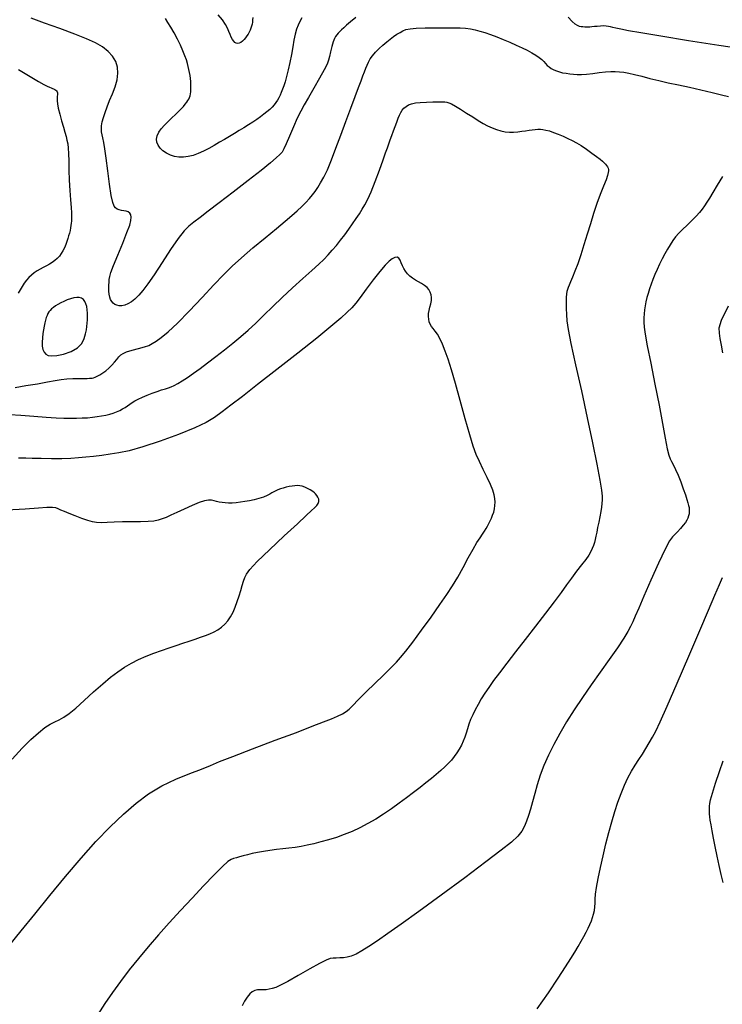
# Model space of a CAD drawing. Extents: x 349639 to 352839, y 1040515 to 1043515.
# Drawn here: x 350584 to 350741, y 1042567 to 1042788 of the extents above; entities that cross this region are included whole.
import ezdxf

# ---------------------------------------------------------------- set-up
doc = ezdxf.new("R2010")
doc.units = 0
doc.header["$MEASUREMENT"] = 0
doc.layers.add('INDEX', color=1, linetype='CONTINUOUS')
doc.layers.add('INTER', color=33, linetype='CONTINUOUS')

msp = doc.modelspace()

# ---------------------------------------------------------------- linework, layer by layer
at = {"layer": 'INDEX', "linetype": 'CONTINUOUS', "elevation": 2470}
for points in [[(350582.859, 1042705.179), (350585.254, 1042705.563), (350587.794, 1042706.006), (350590.072, 1042706.418), (350590.072, 1042706.418), (350591.799, 1042706.726), (350593.143, 1042706.932), (350594.39, 1042707.062), (350594.39, 1042707.062), (350595.745, 1042707.136), (350597.085, 1042707.173), (350598.208, 1042707.19), (350598.208, 1042707.19), (350598.968, 1042707.201), (350599.442, 1042707.213), (350599.76, 1042707.23), (350599.76, 1042707.23), (350600.041, 1042707.258), (350600.349, 1042707.323), (350600.733, 1042707.455), (350601.227, 1042707.678), (350601.813, 1042707.997), (350602.46, 1042708.412), (350602.46, 1042708.412), (350603.135, 1042708.918), (350603.812, 1042709.501), (350604.463, 1042710.14), (350604.463, 1042710.14), (350605.064, 1042710.809), (350605.6, 1042711.452), (350606.06, 1042712.007), (350606.06, 1042712.007), (350606.465, 1042712.433), (350606.977, 1042712.777), (350607.792, 1042713.11), (350607.792, 1042713.11), (350609.024, 1042713.481), (350610.448, 1042713.873), (350611.758, 1042714.245), (350611.758, 1042714.245), (350612.739, 1042714.584), (350613.538, 1042714.97), (350614.393, 1042715.506), (350614.393, 1042715.506), (350615.524, 1042716.314), (350617.071, 1042717.587), (350619.155, 1042719.535), (350619.155, 1042719.535), (350621.804, 1042722.243), (350624.676, 1042725.292), (350627.333, 1042728.142), (350627.333, 1042728.142), (350629.483, 1042730.401), (350631.4, 1042732.298), (350633.5, 1042734.21), (350633.5, 1042734.21), (350636.061, 1042736.403), (350638.807, 1042738.688), (350641.323, 1042740.762), (350641.323, 1042740.762), (350643.291, 1042742.396), (350644.786, 1042743.667), (350645.98, 1042744.726), (350645.98, 1042744.726), (350647.019, 1042745.7), (350647.93, 1042746.613), (350648.713, 1042747.466), (350648.713, 1042747.466), (350649.378, 1042748.27), (350649.978, 1042749.077), (350650.574, 1042749.95), (350650.574, 1042749.95), (350651.218, 1042750.966), (350651.934, 1042752.249), (350652.737, 1042753.939), (350652.737, 1042753.939), (350653.637, 1042756.131), (350654.632, 1042758.748), (350655.715, 1042761.673), (350655.715, 1042761.673), (350656.861, 1042764.759), (350657.979, 1042767.747), (350658.955, 1042770.348), (350658.955, 1042770.348), (350659.709, 1042772.351), (350660.27, 1042773.838), (350660.698, 1042774.969), (350660.698, 1042774.969), (350661.047, 1042775.886), (350661.35, 1042776.666), (350661.637, 1042777.369), (350661.637, 1042777.369), (350661.943, 1042778.049), (350662.323, 1042778.74), (350662.838, 1042779.47), (350662.838, 1042779.47), (350663.529, 1042780.256), (350664.339, 1042781.063), (350665.191, 1042781.846), (350665.191, 1042781.846), (350666.019, 1042782.566), (350666.813, 1042783.213), (350667.574, 1042783.786), (350667.574, 1042783.786), (350668.303, 1042784.282), (350668.999, 1042784.7), (350669.664, 1042785.042), (350669.664, 1042785.042), (350670.339, 1042785.308), (350671.242, 1042785.502), (350672.632, 1042785.627), (350672.632, 1042785.627), (350674.655, 1042785.693), (350677.002, 1042785.717), (350679.248, 1042785.725), (350679.248, 1042785.725), (350681.065, 1042785.729), (350682.497, 1042785.71), (350683.685, 1042785.643), (350684.756, 1042785.503), (350685.792, 1042785.287), (350686.862, 1042784.997), (350686.862, 1042784.997), (350688.025, 1042784.634), (350689.293, 1042784.197), (350690.666, 1042783.688), (350690.666, 1042783.688), (350692.13, 1042783.111), (350693.616, 1042782.493), (350695.043, 1042781.868), (350695.043, 1042781.868), (350696.343, 1042781.262), (350697.501, 1042780.68), (350698.518, 1042780.123), (350698.518, 1042780.123), (350699.394, 1042779.591), (350700.129, 1042779.083), (350700.723, 1042778.6), (350700.723, 1042778.6), (350701.187, 1042778.142), (350701.577, 1042777.713), (350701.958, 1042777.315), (350701.958, 1042777.315), (350702.387, 1042776.953), (350702.875, 1042776.626), (350703.421, 1042776.334), (350703.421, 1042776.334), (350704.025, 1042776.078), (350704.688, 1042775.858), (350705.41, 1042775.673), (350705.41, 1042775.673), (350706.187, 1042775.524), (350707.003, 1042775.408), (350707.839, 1042775.325), (350707.839, 1042775.325), (350708.693, 1042775.278), (350709.64, 1042775.28), (350710.773, 1042775.351), (350710.773, 1042775.351), (350712.14, 1042775.498), (350713.608, 1042775.676), (350714.999, 1042775.831), (350714.999, 1042775.831), (350716.181, 1042775.916), (350717.2, 1042775.931), (350718.152, 1042775.882), (350718.152, 1042775.882), (350719.128, 1042775.774), (350720.222, 1042775.585), (350721.526, 1042775.288), (350721.526, 1042775.288), (350723.11, 1042774.874), (350724.935, 1042774.388), (350726.94, 1042773.89), (350726.94, 1042773.89), (350729.076, 1042773.424), (350731.352, 1042772.956), (350733.794, 1042772.434), (350733.794, 1042772.434), (350736.375, 1042771.83), (350738.865, 1042771.215), (350740.984, 1042770.684), (350740.984, 1042770.684), (350742.529, 1042770.307)], [(350583.554, 1042776.375), (350586.161, 1042774.778), (350586.161, 1042774.778), (350588.035, 1042773.684), (350589.253, 1042773.028), (350590.022, 1042772.653), (350590.529, 1042772.421), (350590.878, 1042772.27), (350591.154, 1042772.154), (350591.154, 1042772.154), (350591.425, 1042772.038), (350591.688, 1042771.912), (350591.926, 1042771.773), (350591.926, 1042771.773), (350592.119, 1042771.614), (350592.255, 1042771.413), (350592.319, 1042771.139), (350592.319, 1042771.139), (350592.309, 1042770.774), (350592.257, 1042770.338), (350592.208, 1042769.86), (350592.208, 1042769.86), (350592.202, 1042769.341), (350592.279, 1042768.673), (350592.478, 1042767.72), (350592.478, 1042767.72), (350592.818, 1042766.41), (350593.233, 1042764.919), (350593.64, 1042763.49), (350593.64, 1042763.49), (350593.971, 1042762.309), (350594.228, 1042761.347), (350594.433, 1042760.518), (350594.433, 1042760.518), (350594.6, 1042759.722), (350594.727, 1042758.792), (350594.807, 1042757.543), (350594.807, 1042757.543), (350594.842, 1042755.848), (350594.869, 1042753.802), (350594.931, 1042751.557), (350594.931, 1042751.557), (350595.06, 1042749.274), (350595.219, 1042747.163), (350595.359, 1042745.443), (350595.359, 1042745.443), (350595.44, 1042744.265), (350595.47, 1042743.5), (350595.464, 1042742.949), (350595.464, 1042742.949), (350595.44, 1042742.444), (350595.395, 1042741.94), (350595.328, 1042741.426), (350595.328, 1042741.426), (350595.237, 1042740.889), (350595.119, 1042740.327), (350594.976, 1042739.74), (350594.976, 1042739.74), (350594.807, 1042739.128), (350594.612, 1042738.491), (350594.392, 1042737.829), (350594.392, 1042737.829), (350594.145, 1042737.147), (350593.863, 1042736.463), (350593.538, 1042735.8), (350593.538, 1042735.8), (350593.162, 1042735.18), (350592.734, 1042734.604), (350592.254, 1042734.073), (350592.254, 1042734.073), (350591.722, 1042733.587), (350591.137, 1042733.146), (350590.501, 1042732.751), (350590.501, 1042732.751), (350589.817, 1042732.395), (350589.109, 1042732.052), (350588.406, 1042731.692), (350588.406, 1042731.692), (350587.731, 1042731.286), (350587.088, 1042730.829), (350586.478, 1042730.323), (350586.478, 1042730.323), (350585.901, 1042729.766), (350585.356, 1042729.159), (350584.844, 1042728.501), (350584.844, 1042728.501), (350584.365, 1042727.795), (350583.921, 1042727.046), (350583.512, 1042726.262)], [(350741.238, 1042752.44), (350740.015, 1042750.469), (350739.021, 1042748.831), (350739.021, 1042748.831), (350738.274, 1042747.583), (350737.7, 1042746.631), (350737.202, 1042745.844), (350737.202, 1042745.844), (350736.687, 1042745.102), (350736.078, 1042744.338), (350735.304, 1042743.496), (350735.304, 1042743.496), (350734.33, 1042742.544), (350733.264, 1042741.542), (350732.255, 1042740.576), (350732.255, 1042740.576), (350731.414, 1042739.702), (350730.711, 1042738.882), (350730.08, 1042738.047), (350730.08, 1042738.047), (350729.469, 1042737.142), (350728.865, 1042736.157), (350728.268, 1042735.091), (350728.268, 1042735.091), (350727.682, 1042733.951), (350727.115, 1042732.77), (350726.58, 1042731.588), (350726.58, 1042731.588), (350726.088, 1042730.439), (350725.64, 1042729.33), (350725.237, 1042728.26), (350725.237, 1042728.26), (350724.878, 1042727.23), (350724.564, 1042726.24), (350724.294, 1042725.289), (350724.294, 1042725.289), (350724.069, 1042724.375), (350723.889, 1042723.479), (350723.753, 1042722.581), (350723.753, 1042722.581), (350723.662, 1042721.664), (350723.616, 1042720.725), (350723.616, 1042719.763), (350723.616, 1042719.763), (350723.677, 1042718.696), (350723.889, 1042717.11), (350724.354, 1042714.512), (350724.354, 1042714.512), (350725.13, 1042710.608), (350726.077, 1042705.93), (350727.008, 1042701.21), (350727.008, 1042701.21), (350727.772, 1042697.08), (350728.366, 1042693.763), (350728.821, 1042691.38), (350728.821, 1042691.38), (350729.176, 1042689.959), (350729.487, 1042689.162), (350729.82, 1042688.558), (350729.82, 1042688.558), (350730.224, 1042687.786), (350730.703, 1042686.769), (350731.25, 1042685.5), (350731.25, 1042685.5), (350731.845, 1042684.009), (350732.423, 1042682.475), (350732.911, 1042681.112), (350732.911, 1042681.112), (350733.254, 1042680.082), (350733.474, 1042679.328), (350733.615, 1042678.743), (350733.615, 1042678.743), (350733.711, 1042678.231), (350733.764, 1042677.757), (350733.768, 1042677.299), (350733.768, 1042677.299), (350733.716, 1042676.839), (350733.607, 1042676.373), (350733.442, 1042675.901), (350733.442, 1042675.901), (350733.214, 1042675.417), (350732.891, 1042674.889), (350732.436, 1042674.279), (350732.436, 1042674.279), (350731.834, 1042673.572), (350731.165, 1042672.853), (350730.535, 1042672.233), (350730.535, 1042672.233), (350729.99, 1042671.705), (350729.344, 1042670.801), (350728.354, 1042668.938), (350728.354, 1042668.938), (350726.879, 1042665.778), (350725.178, 1042661.965), (350723.609, 1042658.387), (350723.609, 1042658.387), (350722.451, 1042655.736), (350721.657, 1042653.917), (350721.099, 1042652.636), (350720.631, 1042651.597), (350720.043, 1042650.482), (350719.107, 1042648.973), (350719.107, 1042648.973), (350717.666, 1042646.842), (350715.843, 1042644.235), (350713.832, 1042641.395), (350713.832, 1042641.395), (350711.804, 1042638.526), (350709.836, 1042635.694), (350707.984, 1042632.926), (350707.984, 1042632.926), (350706.293, 1042630.248), (350704.774, 1042627.664), (350703.425, 1042625.175), (350703.425, 1042625.175), (350702.247, 1042622.78), (350701.24, 1042620.479), (350700.404, 1042618.272), (350700.404, 1042618.272), (350699.73, 1042616.165), (350699.175, 1042614.183), (350698.686, 1042612.355), (350698.686, 1042612.355), (350698.221, 1042610.707), (350697.771, 1042609.245), (350697.336, 1042607.968), (350697.336, 1042607.968), (350696.887, 1042606.855), (350696.287, 1042605.799), (350695.368, 1042604.672), (350695.368, 1042604.672), (350693.936, 1042603.321), (350691.675, 1042601.481), (350688.244, 1042598.866), (350688.244, 1042598.866), (350683.509, 1042595.344), (350678.182, 1042591.426), (350673.185, 1042587.783), (350673.185, 1042587.783), (350669.238, 1042584.936), (350666.251, 1042582.816), (350663.93, 1042581.207), (350663.93, 1042581.207), (350662.026, 1042579.927), (350660.449, 1042578.935), (350659.157, 1042578.224), (350659.157, 1042578.224), (350658.095, 1042577.777), (350657.188, 1042577.533), (350656.351, 1042577.419), (350656.351, 1042577.419), (350655.523, 1042577.37), (350654.727, 1042577.347), (350654.012, 1042577.318), (350654.012, 1042577.318), (350653.355, 1042577.223), (350652.472, 1042576.899), (350651.01, 1042576.155), (350651.01, 1042576.155), (350648.775, 1042574.898), (350646.199, 1042573.417), (350643.872, 1042572.098), (350643.872, 1042572.098), (350642.24, 1042571.234), (350641.175, 1042570.756), (350640.405, 1042570.503), (350640.405, 1042570.503), (350639.703, 1042570.341), (350639.024, 1042570.242), (350638.367, 1042570.206), (350638.367, 1042570.206), (350637.733, 1042570.22), (350637.117, 1042570.211), (350636.516, 1042570.093), (350636.516, 1042570.093), (350635.926, 1042569.792), (350635.345, 1042569.295), (350634.776, 1042568.602), (350634.776, 1042568.602), (350634.216, 1042567.713), (350633.666, 1042566.627)]]:
    msp.add_lwpolyline(points, dxfattribs=at)
at = {"layer": 'INTER', "linetype": 'CONTINUOUS'}
for points, elevation in [([(350636.03, 1042788.035), (350636.007, 1042787.489), (350636.007, 1042787.489), (350635.958, 1042786.986), (350635.879, 1042786.515), (350635.77, 1042786.063), (350635.77, 1042786.063), (350635.627, 1042785.62), (350635.451, 1042785.182), (350635.241, 1042784.751), (350635.241, 1042784.751), (350634.997, 1042784.326), (350634.72, 1042783.908), (350634.41, 1042783.495), (350634.41, 1042783.495), (350634.069, 1042783.095), (350633.71, 1042782.737), (350633.35, 1042782.457), (350633.35, 1042782.457), (350633.002, 1042782.285), (350632.669, 1042782.227), (350632.35, 1042782.283), (350632.35, 1042782.283), (350632.047, 1042782.453), (350631.759, 1042782.737), (350631.485, 1042783.135), (350631.485, 1042783.135), (350631.224, 1042783.643), (350630.962, 1042784.244), (350630.685, 1042784.915), (350630.685, 1042784.915), (350630.364, 1042785.647), (350629.914, 1042786.482), (350629.241, 1042787.474), (350629.241, 1042787.474), (350628.283, 1042788.649)], 2464), ([(350659.118, 1042788.051), (350657.917, 1042787.054), (350657.917, 1042787.054), (350657.029, 1042786.296), (350656.396, 1042785.735), (350655.92, 1042785.29), (350655.92, 1042785.29), (350655.518, 1042784.895), (350655.167, 1042784.526), (350654.858, 1042784.171), (350654.858, 1042784.171), (350654.581, 1042783.798), (350654.318, 1042783.303), (350654.046, 1042782.564), (350654.046, 1042782.564), (350653.757, 1042781.516), (350653.473, 1042780.337), (350653.228, 1042779.267), (350653.228, 1042779.267), (350653.018, 1042778.441), (350652.69, 1042777.586), (350652.051, 1042776.326), (350652.051, 1042776.326), (350650.99, 1042774.425), (350649.708, 1042772.2), (350648.487, 1042770.108), (350648.487, 1042770.108), (350647.535, 1042768.466), (350646.76, 1042767.046), (350645.997, 1042765.479), (350645.997, 1042765.479), (350645.131, 1042763.529), (350644.256, 1042761.478), (350643.515, 1042759.739), (350643.515, 1042759.739), (350643, 1042758.606), (350642.581, 1042757.896), (350642.077, 1042757.308), (350642.077, 1042757.308), (350641.293, 1042756.559), (350639.993, 1042755.444), (350637.926, 1042753.777), (350637.926, 1042753.777), (350634.988, 1042751.481), (350631.646, 1042748.903), (350628.509, 1042746.499), (350628.509, 1042746.499), (350626.056, 1042744.625), (350624.235, 1042743.237), (350622.864, 1042742.194), (350622.864, 1042742.194), (350621.748, 1042741.311), (350620.651, 1042740.229), (350619.324, 1042738.547), (350619.324, 1042738.547), (350617.61, 1042736.031), (350615.721, 1042733.113), (350613.957, 1042730.393), (350613.957, 1042730.393), (350612.549, 1042728.337), (350611.442, 1042726.877), (350610.511, 1042725.81), (350610.511, 1042725.81), (350609.651, 1042724.967), (350608.842, 1042724.316), (350608.082, 1042723.856), (350608.082, 1042723.856), (350607.374, 1042723.581), (350606.721, 1042723.463), (350606.131, 1042723.468), (350606.131, 1042723.468), (350605.608, 1042723.568), (350605.153, 1042723.757), (350604.766, 1042724.035), (350604.766, 1042724.035), (350604.447, 1042724.402), (350604.197, 1042724.858), (350604.014, 1042725.404), (350604.014, 1042725.404), (350603.897, 1042726.032), (350603.834, 1042726.711), (350603.811, 1042727.403), (350603.811, 1042727.403), (350603.816, 1042728.077), (350603.848, 1042728.725), (350603.905, 1042729.348), (350603.905, 1042729.348), (350604.012, 1042729.999), (350604.283, 1042730.941), (350604.858, 1042732.488), (350604.858, 1042732.488), (350605.805, 1042734.806), (350606.905, 1042737.454), (350607.868, 1042739.841), (350607.868, 1042739.841), (350608.468, 1042741.516), (350608.741, 1042742.581), (350608.788, 1042743.276), (350608.692, 1042743.802), (350608.471, 1042744.199), (350608.124, 1042744.468), (350608.124, 1042744.468), (350607.662, 1042744.618), (350607.135, 1042744.704), (350606.603, 1042744.79), (350606.603, 1042744.79), (350606.118, 1042744.928), (350605.688, 1042745.131), (350605.315, 1042745.397), (350605.315, 1042745.397), (350604.991, 1042745.786), (350604.682, 1042746.593), (350604.347, 1042748.17), (350604.347, 1042748.17), (350603.96, 1042750.703), (350603.557, 1042753.7), (350603.19, 1042756.505), (350603.19, 1042756.505), (350602.897, 1042758.601), (350602.667, 1042760.046), (350602.476, 1042761.043), (350602.476, 1042761.043), (350602.31, 1042761.781), (350602.189, 1042762.399), (350602.14, 1042763.024), (350602.14, 1042763.024), (350602.189, 1042763.759), (350602.34, 1042764.626), (350602.592, 1042765.626), (350602.592, 1042765.626), (350602.946, 1042766.758), (350603.401, 1042768.022), (350603.958, 1042769.418), (350603.958, 1042769.418), (350604.596, 1042770.934), (350605.205, 1042772.507), (350605.655, 1042774.059), (350605.655, 1042774.059), (350605.838, 1042775.528), (350605.732, 1042776.9), (350605.337, 1042778.177), (350605.337, 1042778.177), (350604.653, 1042779.358), (350603.68, 1042780.443), (350602.418, 1042781.432), (350602.418, 1042781.432), (350600.84, 1042782.343), (350598.809, 1042783.268), (350596.16, 1042784.315), (350596.16, 1042784.315), (350592.858, 1042785.542), (350589.393, 1042786.798), (350586.384, 1042787.878)], 2468), ([(350647.045, 1042787.962), (350646.559, 1042787.147), (350646.559, 1042787.147), (350646.159, 1042786.331), (350645.821, 1042785.423), (350645.528, 1042784.329), (350645.528, 1042784.329), (350645.263, 1042782.983), (350644.995, 1042781.425), (350644.693, 1042779.725), (350644.693, 1042779.725), (350644.336, 1042777.963), (350643.952, 1042776.271), (350643.584, 1042774.79), (350643.261, 1042773.621), (350642.973, 1042772.707), (350642.699, 1042771.946), (350642.699, 1042771.946), (350642.42, 1042771.254), (350642.134, 1042770.615), (350641.841, 1042770.029), (350641.841, 1042770.029), (350641.536, 1042769.493), (350641.201, 1042768.986), (350640.813, 1042768.486), (350640.813, 1042768.486), (350640.353, 1042767.975), (350639.818, 1042767.448), (350639.207, 1042766.905), (350639.207, 1042766.905), (350638.52, 1042766.346), (350637.758, 1042765.772), (350636.921, 1042765.181), (350636.921, 1042765.181), (350636.011, 1042764.576), (350635.041, 1042763.957), (350634.029, 1042763.328), (350634.029, 1042763.328), (350632.987, 1042762.691), (350631.919, 1042762.047), (350630.824, 1042761.395), (350630.824, 1042761.395), (350629.703, 1042760.736), (350628.555, 1042760.069), (350627.38, 1042759.395), (350627.38, 1042759.395), (350626.183, 1042758.721), (350624.982, 1042758.09), (350623.8, 1042757.55), (350623.8, 1042757.55), (350622.657, 1042757.143), (350621.556, 1042756.877), (350620.498, 1042756.752), (350620.498, 1042756.752), (350619.481, 1042756.768), (350618.507, 1042756.924), (350617.576, 1042757.222), (350617.576, 1042757.222), (350616.695, 1042757.655), (350615.908, 1042758.193), (350615.268, 1042758.797), (350615.268, 1042758.797), (350614.818, 1042759.439), (350614.566, 1042760.111), (350614.512, 1042760.814), (350614.512, 1042760.814), (350614.657, 1042761.547), (350614.999, 1042762.311), (350615.54, 1042763.106), (350615.54, 1042763.106), (350616.264, 1042763.927), (350617.091, 1042764.747), (350617.928, 1042765.538), (350617.928, 1042765.538), (350618.695, 1042766.272), (350619.377, 1042766.945), (350619.974, 1042767.558), (350619.974, 1042767.558), (350620.487, 1042768.109), (350620.914, 1042768.599), (350621.256, 1042769.029), (350621.256, 1042769.029), (350621.517, 1042769.403), (350621.712, 1042769.75), (350621.86, 1042770.104), (350621.86, 1042770.104), (350621.979, 1042770.494), (350622.072, 1042770.925), (350622.138, 1042771.397), (350622.138, 1042771.397), (350622.178, 1042771.91), (350622.192, 1042772.464), (350622.18, 1042773.06), (350622.18, 1042773.06), (350622.141, 1042773.694), (350622.077, 1042774.356), (350621.99, 1042775.031), (350621.99, 1042775.031), (350621.88, 1042775.709), (350621.748, 1042776.387), (350621.594, 1042777.065), (350621.594, 1042777.065), (350621.412, 1042777.756), (350621.172, 1042778.523), (350620.838, 1042779.443), (350620.838, 1042779.443), (350620.383, 1042780.566), (350619.816, 1042781.843), (350619.153, 1042783.202), (350619.153, 1042783.202), (350618.422, 1042784.565), (350617.685, 1042785.843), (350617.017, 1042786.941), (350616.47, 1042787.796)], 2466), ([(350745.982, 1042780.959), (350740.352, 1042781.783), (350733.603, 1042782.835), (350727.374, 1042783.839), (350727.374, 1042783.839), (350722.943, 1042784.578), (350720.141, 1042785.075), (350718.434, 1042785.407), (350718.434, 1042785.407), (350717.348, 1042785.645), (350716.641, 1042785.818), (350716.13, 1042785.946), (350716.13, 1042785.946), (350715.654, 1042786.044), (350715.146, 1042786.108), (350714.562, 1042786.128), (350714.562, 1042786.128), (350713.883, 1042786.103), (350713.171, 1042786.048), (350712.514, 1042785.986), (350712.514, 1042785.986), (350711.975, 1042785.936), (350711.531, 1042785.902), (350711.134, 1042785.882), (350711.134, 1042785.882), (350710.744, 1042785.876), (350710.355, 1042785.885), (350709.965, 1042785.909), (350709.965, 1042785.909), (350709.572, 1042785.953), (350709.162, 1042786.049), (350708.719, 1042786.234), (350708.719, 1042786.234), (350708.212, 1042786.558), (350707.559, 1042787.139), (350706.668, 1042788.107)], 2468), ([(350581.601, 1042699.068), (350584.074, 1042698.917), (350586.977, 1042698.708), (350589.755, 1042698.51), (350591.978, 1042698.375), (350593.72, 1042698.302), (350595.185, 1042698.276), (350595.185, 1042698.276), (350596.54, 1042698.283), (350597.819, 1042698.321), (350599.022, 1042698.389), (350599.022, 1042698.389), (350600.149, 1042698.488), (350601.206, 1042698.618), (350602.196, 1042698.776), (350602.196, 1042698.776), (350603.126, 1042698.965), (350603.995, 1042699.182), (350604.804, 1042699.428), (350604.804, 1042699.428), (350605.553, 1042699.703), (350606.241, 1042700.007), (350606.868, 1042700.341), (350606.868, 1042700.341), (350607.44, 1042700.701), (350607.974, 1042701.074), (350608.495, 1042701.444), (350608.495, 1042701.444), (350609.032, 1042701.801), (350609.646, 1042702.165), (350610.402, 1042702.558), (350610.402, 1042702.558), (350611.342, 1042702.996), (350612.41, 1042703.453), (350613.525, 1042703.891), (350613.525, 1042703.891), (350614.611, 1042704.28), (350615.609, 1042704.608), (350616.463, 1042704.868), (350616.463, 1042704.868), (350617.149, 1042705.069), (350617.76, 1042705.276), (350618.422, 1042705.568), (350618.422, 1042705.568), (350619.237, 1042706.01), (350620.227, 1042706.617), (350621.391, 1042707.388), (350621.391, 1042707.388), (350622.73, 1042708.324), (350624.244, 1042709.424), (350625.932, 1042710.688), (350625.932, 1042710.688), (350627.777, 1042712.104), (350629.69, 1042713.601), (350631.564, 1042715.099), (350631.564, 1042715.099), (350633.325, 1042716.546), (350635.022, 1042718.007), (350636.736, 1042719.579), (350636.736, 1042719.579), (350638.543, 1042721.336), (350640.494, 1042723.265), (350642.635, 1042725.335), (350642.635, 1042725.335), (350644.961, 1042727.485), (350647.259, 1042729.552), (350649.264, 1042731.348), (350649.264, 1042731.348), (350650.787, 1042732.744), (350651.938, 1042733.854), (350652.904, 1042734.854), (350652.904, 1042734.854), (350653.838, 1042735.888), (350654.771, 1042736.987), (350655.703, 1042738.151), (350655.703, 1042738.151), (350656.63, 1042739.371), (350657.534, 1042740.612), (350658.391, 1042741.83), (350658.391, 1042741.83), (350659.182, 1042742.988), (350659.904, 1042744.079), (350660.555, 1042745.102), (350660.555, 1042745.102), (350661.153, 1042746.104), (350661.776, 1042747.313), (350662.52, 1042749.003), (350662.52, 1042749.003), (350663.436, 1042751.316), (350664.393, 1042753.863), (350665.219, 1042756.126), (350665.219, 1042756.126), (350665.787, 1042757.72), (350666.164, 1042758.811), (350666.468, 1042759.698), (350666.468, 1042759.698), (350666.794, 1042760.626), (350667.15, 1042761.616), (350667.524, 1042762.635), (350667.524, 1042762.635), (350667.903, 1042763.645), (350668.266, 1042764.601), (350668.594, 1042765.458), (350668.879, 1042766.18), (350669.155, 1042766.783), (350669.472, 1042767.295), (350669.472, 1042767.295), (350669.869, 1042767.74), (350670.355, 1042768.122), (350670.93, 1042768.442), (350670.93, 1042768.442), (350671.606, 1042768.699), (350672.45, 1042768.894), (350673.54, 1042769.027), (350673.54, 1042769.027), (350674.899, 1042769.102), (350676.327, 1042769.136), (350677.57, 1042769.147), (350677.57, 1042769.147), (350678.439, 1042769.149), (350679.02, 1042769.129), (350679.469, 1042769.068), (350679.469, 1042769.068), (350679.932, 1042768.935), (350680.533, 1042768.669), (350681.388, 1042768.196), (350681.388, 1042768.196), (350682.562, 1042767.478), (350683.921, 1042766.616), (350685.28, 1042765.744), (350685.28, 1042765.744), (350686.494, 1042764.971), (350687.582, 1042764.311), (350688.6, 1042763.753), (350688.6, 1042763.753), (350689.598, 1042763.288), (350690.586, 1042762.914), (350691.564, 1042762.632), (350691.564, 1042762.632), (350692.53, 1042762.441), (350693.487, 1042762.341), (350694.433, 1042762.333), (350694.433, 1042762.333), (350695.365, 1042762.409), (350696.268, 1042762.538), (350697.12, 1042762.68), (350697.12, 1042762.68), (350697.906, 1042762.802), (350698.623, 1042762.898), (350699.271, 1042762.968), (350699.271, 1042762.968), (350699.856, 1042763.009), (350700.42, 1042763.009), (350701.01, 1042762.952), (350701.01, 1042762.952), (350701.669, 1042762.822), (350702.435, 1042762.608), (350703.338, 1042762.3), (350703.338, 1042762.3), (350704.39, 1042761.894), (350705.507, 1042761.429), (350706.587, 1042760.951), (350706.587, 1042760.951), (350707.56, 1042760.486), (350708.508, 1042759.975), (350709.546, 1042759.335), (350709.546, 1042759.335), (350710.743, 1042758.525), (350711.965, 1042757.652), (350713.03, 1042756.863), (350713.03, 1042756.863), (350713.802, 1042756.266), (350714.329, 1042755.828), (350714.705, 1042755.477), (350714.705, 1042755.477), (350715.008, 1042755.154), (350715.253, 1042754.848), (350715.441, 1042754.557), (350715.441, 1042754.557), (350715.572, 1042754.279), (350715.649, 1042753.992), (350715.674, 1042753.672), (350715.674, 1042753.672), (350715.637, 1042753.273), (350715.482, 1042752.663), (350715.138, 1042751.688), (350715.138, 1042751.688), (350714.563, 1042750.243), (350713.836, 1042748.413), (350713.062, 1042746.334), (350713.062, 1042746.334), (350712.325, 1042744.122), (350711.617, 1042741.825), (350710.912, 1042739.473), (350710.912, 1042739.473), (350710.19, 1042737.112), (350709.47, 1042734.859), (350708.782, 1042732.846), (350708.782, 1042732.846), (350708.155, 1042731.179), (350707.612, 1042729.853), (350707.178, 1042728.838), (350706.865, 1042728.093), (350706.649, 1042727.542), (350706.496, 1042727.096), (350706.496, 1042727.096), (350706.377, 1042726.661), (350706.288, 1042726.112), (350706.234, 1042725.315), (350706.234, 1042725.315), (350706.214, 1042724.189), (350706.229, 1042722.852), (350706.276, 1042721.471), (350706.276, 1042721.471), (350706.38, 1042720.075), (350706.665, 1042718.139), (350707.282, 1042714.996), (350707.282, 1042714.996), (350708.317, 1042710.228), (350709.61, 1042704.401), (350710.938, 1042698.328), (350710.938, 1042698.328), (350712.106, 1042692.734), (350713.043, 1042687.999), (350713.708, 1042684.411), (350713.708, 1042684.411), (350714.082, 1042682.134), (350714.234, 1042680.815), (350714.257, 1042679.974), (350714.257, 1042679.974), (350714.225, 1042679.199), (350714.141, 1042678.352), (350713.989, 1042677.364), (350713.989, 1042677.364), (350713.764, 1042676.197), (350713.502, 1042674.954), (350713.249, 1042673.769), (350713.249, 1042673.769), (350713.039, 1042672.747), (350712.861, 1042671.874), (350712.694, 1042671.105), (350712.694, 1042671.105), (350712.516, 1042670.4), (350712.31, 1042669.732), (350712.06, 1042669.076), (350712.06, 1042669.076), (350711.737, 1042668.398), (350711.276, 1042667.616), (350710.595, 1042666.636), (350710.595, 1042666.636), (350709.653, 1042665.398), (350708.544, 1042663.976), (350707.4, 1042662.475), (350707.4, 1042662.475), (350706.296, 1042660.95), (350705.082, 1042659.249), (350703.552, 1042657.168), (350703.552, 1042657.168), (350701.576, 1042654.58), (350699.313, 1042651.673), (350697, 1042648.713), (350697, 1042648.713), (350694.84, 1042645.932), (350692.917, 1042643.428), (350691.282, 1042641.266), (350691.282, 1042641.266), (350689.963, 1042639.481), (350688.899, 1042637.981), (350688.003, 1042636.647), (350688.003, 1042636.647), (350687.202, 1042635.378), (350686.481, 1042634.153), (350685.842, 1042632.973), (350685.842, 1042632.973), (350685.284, 1042631.838), (350684.807, 1042630.748), (350684.41, 1042629.702), (350684.41, 1042629.702), (350684.087, 1042628.7), (350683.799, 1042627.735), (350683.497, 1042626.802), (350683.497, 1042626.802), (350683.145, 1042625.892), (350682.733, 1042625.007), (350682.262, 1042624.146), (350682.262, 1042624.146), (350681.733, 1042623.308), (350681.144, 1042622.493), (350680.496, 1042621.703), (350680.496, 1042621.703), (350679.786, 1042620.931), (350678.999, 1042620.155), (350678.118, 1042619.346), (350678.118, 1042619.346), (350677.127, 1042618.48), (350676.025, 1042617.553), (350674.81, 1042616.565), (350674.81, 1042616.565), (350673.482, 1042615.515), (350672.042, 1042614.403), (350670.49, 1042613.23), (350668.833, 1042612.004), (350667.101, 1042610.769), (350665.333, 1042609.576), (350665.333, 1042609.576), (350663.562, 1042608.469), (350661.794, 1042607.456), (350660.029, 1042606.538), (350660.029, 1042606.538), (350658.267, 1042605.713), (350656.507, 1042604.983), (350654.75, 1042604.348), (350654.75, 1042604.348), (350653.004, 1042603.804), (350651.307, 1042603.341), (350649.706, 1042602.945), (350649.706, 1042602.945), (350648.23, 1042602.605), (350646.845, 1042602.322), (350645.497, 1042602.099), (350645.497, 1042602.099), (350644.141, 1042601.933), (350642.759, 1042601.795), (350641.34, 1042601.646), (350641.34, 1042601.646), (350639.885, 1042601.459), (350638.451, 1042601.236), (350637.104, 1042600.991), (350637.104, 1042600.991), (350635.901, 1042600.735), (350634.839, 1042600.479), (350633.901, 1042600.237), (350633.901, 1042600.237), (350633.074, 1042600.017), (350632.356, 1042599.821), (350631.746, 1042599.65), (350631.746, 1042599.65), (350631.196, 1042599.451), (350630.465, 1042598.966), (350629.261, 1042597.886), (350629.261, 1042597.886), (350627.388, 1042596.004), (350625.022, 1042593.528), (350622.432, 1042590.772), (350622.432, 1042590.772), (350619.845, 1042587.998), (350617.33, 1042585.258), (350614.91, 1042582.555), (350614.91, 1042582.555), (350612.608, 1042579.889), (350610.427, 1042577.261), (350608.367, 1042574.671), (350608.367, 1042574.671), (350606.428, 1042572.118), (350604.611, 1042569.604), (350602.915, 1042567.127), (350602.915, 1042567.127), (350601.34, 1042564.699)], 2472), ([(350581.305, 1042579.929), (350584.164, 1042583.412), (350587.241, 1042587.197), (350587.241, 1042587.197), (350590.588, 1042591.325), (350594.086, 1042595.581), (350597.572, 1042599.687), (350597.572, 1042599.687), (350600.908, 1042603.413), (350604.068, 1042606.713), (350607.052, 1042609.586), (350607.052, 1042609.586), (350609.886, 1042612.042), (350612.703, 1042614.129), (350615.661, 1042615.905), (350615.661, 1042615.905), (350618.829, 1042617.419), (350621.918, 1042618.68), (350624.55, 1042619.688), (350624.55, 1042619.688), (350626.554, 1042620.492), (350628.595, 1042621.336), (350631.543, 1042622.51), (350631.543, 1042622.51), (350635.947, 1042624.193), (350641.06, 1042626.118), (350645.809, 1042627.903), (350645.809, 1042627.903), (350649.363, 1042629.255), (350651.848, 1042630.223), (350653.631, 1042630.942), (350653.631, 1042630.942), (350655.023, 1042631.534), (350656.119, 1042632.06), (350656.962, 1042632.566), (350656.962, 1042632.566), (350657.639, 1042633.127), (350658.414, 1042633.921), (350659.598, 1042635.152), (350659.598, 1042635.152), (350661.373, 1042636.92), (350663.407, 1042638.902), (350665.237, 1042640.671), (350665.237, 1042640.671), (350666.524, 1042641.917), (350667.42, 1042642.812), (350668.198, 1042643.643), (350668.198, 1042643.643), (350669.106, 1042644.682), (350670.282, 1042646.12), (350671.836, 1042648.133), (350671.836, 1042648.133), (350673.808, 1042650.789), (350675.943, 1042653.733), (350677.918, 1042656.506), (350677.918, 1042656.506), (350679.493, 1042658.776), (350680.768, 1042660.727), (350681.93, 1042662.668), (350681.93, 1042662.668), (350683.117, 1042664.815), (350684.285, 1042666.991), (350685.343, 1042668.921), (350685.343, 1042668.921), (350686.219, 1042670.399), (350686.921, 1042671.484), (350687.477, 1042672.301), (350687.477, 1042672.301), (350687.918, 1042672.964), (350688.278, 1042673.541), (350688.593, 1042674.091), (350688.593, 1042674.091), (350688.894, 1042674.662), (350689.186, 1042675.263), (350689.47, 1042675.894), (350689.47, 1042675.894), (350689.742, 1042676.556), (350689.98, 1042677.246), (350690.161, 1042677.965), (350690.265, 1042678.711), (350690.286, 1042679.484), (350690.226, 1042680.285), (350690.226, 1042680.285), (350690.072, 1042681.133), (350689.77, 1042682.132), (350689.253, 1042683.405), (350689.253, 1042683.405), (350688.493, 1042685.018), (350687.611, 1042686.81), (350686.769, 1042688.559), (350686.769, 1042688.559), (350686.072, 1042690.165), (350685.412, 1042692.004), (350684.628, 1042694.567), (350684.628, 1042694.567), (350683.611, 1042698.145), (350682.477, 1042702.221), (350681.394, 1042706.072), (350681.394, 1042706.072), (350680.494, 1042709.136), (350679.751, 1042711.479), (350679.104, 1042713.321), (350679.104, 1042713.321), (350678.503, 1042714.849), (350677.935, 1042716.1), (350677.402, 1042717.073), (350677.402, 1042717.073), (350676.906, 1042717.786), (350676.46, 1042718.328), (350676.08, 1042718.804), (350676.08, 1042718.804), (350675.779, 1042719.303), (350675.56, 1042719.842), (350675.423, 1042720.421), (350675.423, 1042720.421), (350675.368, 1042721.04), (350675.394, 1042721.698), (350675.503, 1042722.397), (350675.503, 1042722.397), (350675.682, 1042723.132), (350675.877, 1042723.877), (350676.021, 1042724.604), (350676.021, 1042724.604), (350676.059, 1042725.29), (350675.981, 1042725.928), (350675.786, 1042726.52), (350675.786, 1042726.52), (350675.474, 1042727.064), (350675.045, 1042727.561), (350674.5, 1042728.012), (350674.5, 1042728.012), (350673.847, 1042728.42), (350673.139, 1042728.81), (350672.436, 1042729.211), (350672.436, 1042729.211), (350671.787, 1042729.646), (350671.205, 1042730.119), (350670.688, 1042730.632), (350670.688, 1042730.632), (350670.237, 1042731.184), (350669.851, 1042731.775), (350669.53, 1042732.405), (350669.53, 1042732.405), (350669.267, 1042733.058), (350669.013, 1042733.655), (350668.715, 1042734.1), (350668.715, 1042734.1), (350668.326, 1042734.315), (350667.837, 1042734.284), (350667.248, 1042734.006), (350667.248, 1042734.006), (350666.545, 1042733.462), (350665.653, 1042732.553), (350664.486, 1042731.164), (350664.486, 1042731.164), (350663.016, 1042729.264), (350661.457, 1042727.183), (350660.084, 1042725.339), (350660.084, 1042725.339), (350659.076, 1042724.025), (350658.218, 1042723.03), (350657.199, 1042722.022), (350657.199, 1042722.022), (350655.718, 1042720.689), (350653.516, 1042718.821), (350650.343, 1042716.232), (350650.343, 1042716.232), (350646.122, 1042712.864), (350641.454, 1042709.183), (350637.112, 1042705.785), (350637.112, 1042705.785), (350633.698, 1042703.132), (350631.131, 1042701.158), (350629.162, 1042699.665), (350629.162, 1042699.665), (350627.49, 1042698.455), (350625.628, 1042697.328), (350623.039, 1042696.087), (350619.405, 1042694.612), (350615.271, 1042693.1), (350611.4, 1042691.823), (350611.4, 1042691.823), (350608.374, 1042690.984), (350606.044, 1042690.494), (350604.076, 1042690.19), (350604.076, 1042690.19), (350602.199, 1042689.938), (350600.38, 1042689.713), (350598.645, 1042689.518), (350598.645, 1042689.518), (350596.987, 1042689.358), (350595.262, 1042689.243), (350593.29, 1042689.185), (350593.29, 1042689.185), (350590.985, 1042689.189), (350588.632, 1042689.23), (350586.608, 1042689.276), (350586.608, 1042689.276), (350585.189, 1042689.301), (350584.251, 1042689.304), (350583.568, 1042689.291)], 2474), ([(350741.247, 1042712.91), (350740.962, 1042714.634), (350740.718, 1042716.114), (350740.516, 1042717.35), (350740.516, 1042717.35), (350740.444, 1042718.483), (350740.954, 1042720.225), (350742.586, 1042723.43)], 2468), ([(350582.184, 1042621.911), (350584.426, 1042624.328), (350584.426, 1042624.328), (350586.367, 1042626.282), (350588.054, 1042627.828), (350589.487, 1042628.967), (350589.487, 1042628.967), (350590.682, 1042629.728), (350591.719, 1042630.254), (350592.695, 1042630.718), (350592.695, 1042630.718), (350593.715, 1042631.287), (350594.91, 1042632.111), (350596.418, 1042633.337), (350596.418, 1042633.337), (350598.313, 1042635.032), (350600.404, 1042636.956), (350602.432, 1042638.791), (350602.432, 1042638.791), (350604.205, 1042640.288), (350605.785, 1042641.487), (350607.299, 1042642.496), (350607.299, 1042642.496), (350608.853, 1042643.407), (350610.468, 1042644.238), (350612.144, 1042644.988), (350612.144, 1042644.988), (350613.872, 1042645.66), (350615.608, 1042646.27), (350617.298, 1042646.835), (350618.899, 1042647.369), (350620.401, 1042647.876), (350621.806, 1042648.355), (350621.806, 1042648.355), (350623.111, 1042648.806), (350624.318, 1042649.23), (350625.428, 1042649.626), (350625.428, 1042649.626), (350626.44, 1042650.003), (350627.368, 1042650.399), (350628.224, 1042650.861), (350628.224, 1042650.861), (350629.019, 1042651.429), (350629.756, 1042652.11), (350630.435, 1042652.904), (350630.435, 1042652.904), (350631.055, 1042653.812), (350631.617, 1042654.833), (350632.12, 1042655.967), (350632.12, 1042655.967), (350632.567, 1042657.201), (350632.967, 1042658.467), (350633.332, 1042659.681), (350633.332, 1042659.681), (350633.67, 1042660.776), (350633.986, 1042661.738), (350634.277, 1042662.568), (350634.277, 1042662.568), (350634.62, 1042663.333), (350635.391, 1042664.384), (350637.041, 1042666.138), (350637.041, 1042666.138), (350639.809, 1042668.821), (350643.079, 1042671.895), (350646.023, 1042674.63), (350646.023, 1042674.63), (350648.007, 1042676.47), (350649.177, 1042677.561), (350649.872, 1042678.224), (350649.872, 1042678.224), (350650.37, 1042678.734), (350650.704, 1042679.187), (350650.848, 1042679.634), (350650.848, 1042679.634), (350650.793, 1042680.109), (350650.6, 1042680.576), (350650.354, 1042680.985), (350650.354, 1042680.985), (350650.11, 1042681.304), (350649.829, 1042681.575), (350649.444, 1042681.859), (350649.444, 1042681.859), (350648.914, 1042682.196), (350648.294, 1042682.544), (350647.664, 1042682.84), (350647.664, 1042682.84), (350647.084, 1042683.033), (350646.538, 1042683.133), (350645.994, 1042683.163), (350645.994, 1042683.163), (350645.421, 1042683.142), (350644.816, 1042683.074), (350644.178, 1042682.959), (350644.178, 1042682.959), (350643.513, 1042682.8), (350642.849, 1042682.612), (350642.222, 1042682.413), (350642.222, 1042682.413), (350641.659, 1042682.216), (350641.163, 1042682.012), (350640.724, 1042681.786), (350640.724, 1042681.786), (350640.323, 1042681.525), (350639.869, 1042681.235), (350639.26, 1042680.926), (350639.26, 1042680.926), (350638.424, 1042680.607), (350637.421, 1042680.296), (350636.345, 1042680.012), (350636.345, 1042680.012), (350635.275, 1042679.771), (350634.238, 1042679.576), (350633.247, 1042679.426), (350633.247, 1042679.426), (350632.313, 1042679.321), (350631.438, 1042679.261), (350630.623, 1042679.246), (350630.623, 1042679.246), (350629.867, 1042679.276), (350629.17, 1042679.351), (350628.532, 1042679.47), (350628.532, 1042679.47), (350627.947, 1042679.627), (350627.378, 1042679.782), (350626.782, 1042679.89), (350626.782, 1042679.89), (350626.104, 1042679.899), (350625.229, 1042679.745), (350624.031, 1042679.356), (350622.451, 1042678.702), (350620.695, 1042677.906), (350619.041, 1042677.135), (350619.041, 1042677.135), (350617.699, 1042676.519), (350616.63, 1042676.052), (350615.729, 1042675.696), (350615.729, 1042675.696), (350614.878, 1042675.419), (350613.901, 1042675.218), (350612.606, 1042675.099), (350612.606, 1042675.099), (350610.876, 1042675.059), (350608.878, 1042675.057), (350606.851, 1042675.044), (350606.851, 1042675.044), (350605.001, 1042674.985), (350603.401, 1042674.911), (350602.089, 1042674.866), (350602.089, 1042674.866), (350601.058, 1042674.893), (350600.126, 1042675.037), (350599.064, 1042675.338), (350599.064, 1042675.338), (350597.724, 1042675.814), (350596.263, 1042676.379), (350594.918, 1042676.923), (350594.918, 1042676.923), (350593.87, 1042677.36), (350593.084, 1042677.695), (350592.471, 1042677.956), (350592.471, 1042677.956), (350591.912, 1042678.163), (350591.165, 1042678.286), (350589.956, 1042678.285), (350589.956, 1042678.285), (350588.018, 1042678.14), (350585.094, 1042677.912), (350580.933, 1042677.678)], 2476), ([(350699.713, 1042565.943), (350702.215, 1042569.566), (350704.427, 1042572.87), (350704.427, 1042572.87), (350706.078, 1042575.389), (350707.26, 1042577.239), (350708.152, 1042578.685), (350708.152, 1042578.685), (350708.908, 1042579.951), (350709.57, 1042581.101), (350710.155, 1042582.157), (350710.155, 1042582.157), (350710.674, 1042583.138), (350711.13, 1042584.049), (350711.523, 1042584.889), (350711.523, 1042584.889), (350711.854, 1042585.664), (350712.127, 1042586.411), (350712.349, 1042587.17), (350712.349, 1042587.17), (350712.523, 1042587.973), (350712.645, 1042588.809), (350712.711, 1042589.657), (350712.711, 1042589.657), (350712.733, 1042590.535), (350712.788, 1042591.617), (350712.97, 1042593.115), (350712.97, 1042593.115), (350713.346, 1042595.168), (350713.871, 1042597.626), (350714.476, 1042600.264), (350714.476, 1042600.264), (350715.103, 1042602.891), (350715.742, 1042605.436), (350716.401, 1042607.864), (350716.401, 1042607.864), (350717.082, 1042610.142), (350717.786, 1042612.265), (350718.513, 1042614.232), (350718.513, 1042614.232), (350719.263, 1042616.043), (350720.037, 1042617.699), (350720.834, 1042619.2), (350720.834, 1042619.2), (350721.651, 1042620.554), (350722.473, 1042621.812), (350723.283, 1042623.033), (350723.283, 1042623.033), (350724.066, 1042624.264), (350724.82, 1042625.517), (350725.543, 1042626.791), (350725.543, 1042626.791), (350726.283, 1042628.197), (350727.279, 1042630.29), (350728.816, 1042633.738), (350731.053, 1042638.902), (350733.641, 1042644.938), (350736.103, 1042650.699), (350736.103, 1042650.699), (350738.057, 1042655.265), (350739.5, 1042658.625), (350740.521, 1042660.998), (350740.521, 1042660.998), (350741.211, 1042662.608)], 2468), ([(350741.348, 1042594.264), (350740.932, 1042596.026), (350740.932, 1042596.026), (350740.481, 1042598.05), (350740.021, 1042600.2), (350739.585, 1042602.302), (350739.585, 1042602.302), (350739.2, 1042604.207), (350738.882, 1042605.852), (350738.639, 1042607.196), (350738.639, 1042607.196), (350738.475, 1042608.223), (350738.375, 1042609.012), (350738.318, 1042609.666), (350738.318, 1042609.666), (350738.286, 1042610.271), (350738.277, 1042610.845), (350738.291, 1042611.386), (350738.291, 1042611.386), (350738.344, 1042611.95), (350738.527, 1042612.799), (350738.946, 1042614.254), (350738.946, 1042614.254), (350739.657, 1042616.487), (350740.514, 1042619.096), (350741.321, 1042621.531)], 2466)]:
    msp.add_lwpolyline(points, dxfattribs=dict(at, elevation=elevation))
at = {"layer": 'INTER', "linetype": 'CONTINUOUS', "elevation": 2468}
msp.add_lwpolyline([(350598.598, 1042717.176), (350598.792, 1042718.071), (350598.913, 1042718.841), (350598.983, 1042719.556), (350598.983, 1042719.556), (350599.02, 1042720.276), (350599.027, 1042721.013), (350599.003, 1042721.766), (350599.003, 1042721.766), (350598.947, 1042722.528), (350598.843, 1042723.259), (350598.674, 1042723.912), (350598.674, 1042723.912), (350598.425, 1042724.448), (350598.095, 1042724.859), (350597.682, 1042725.144), (350597.682, 1042725.144), (350597.187, 1042725.305), (350596.61, 1042725.341), (350595.95, 1042725.251), (350595.95, 1042725.251), (350595.217, 1042725.044), (350594.452, 1042724.753), (350593.707, 1042724.422), (350593.707, 1042724.422), (350593.023, 1042724.085), (350592.409, 1042723.749), (350591.865, 1042723.414), (350591.865, 1042723.414), (350591.392, 1042723.081), (350590.988, 1042722.748), (350590.654, 1042722.417), (350590.654, 1042722.417), (350590.387, 1042722.083), (350590.17, 1042721.723), (350589.982, 1042721.311), (350589.982, 1042721.311), (350589.807, 1042720.825), (350589.64, 1042720.259), (350589.482, 1042719.615), (350589.482, 1042719.615), (350589.333, 1042718.892), (350589.193, 1042718.09), (350589.062, 1042717.209), (350589.062, 1042717.209), (350588.946, 1042716.262), (350588.879, 1042715.311), (350588.899, 1042714.431), (350588.899, 1042714.431), (350589.039, 1042713.686), (350589.306, 1042713.088), (350589.699, 1042712.637), (350589.699, 1042712.637), (350590.238, 1042712.338), (350591.018, 1042712.217), (350592.153, 1042712.306), (350592.153, 1042712.306), (350593.681, 1042712.631), (350595.335, 1042713.195), (350596.773, 1042713.997), (350596.773, 1042713.997), (350597.733, 1042715.013), (350598.29, 1042716.12), (350598.598, 1042717.176)], close=True, dxfattribs=at)

doc.saveas('drawing.dxf')
